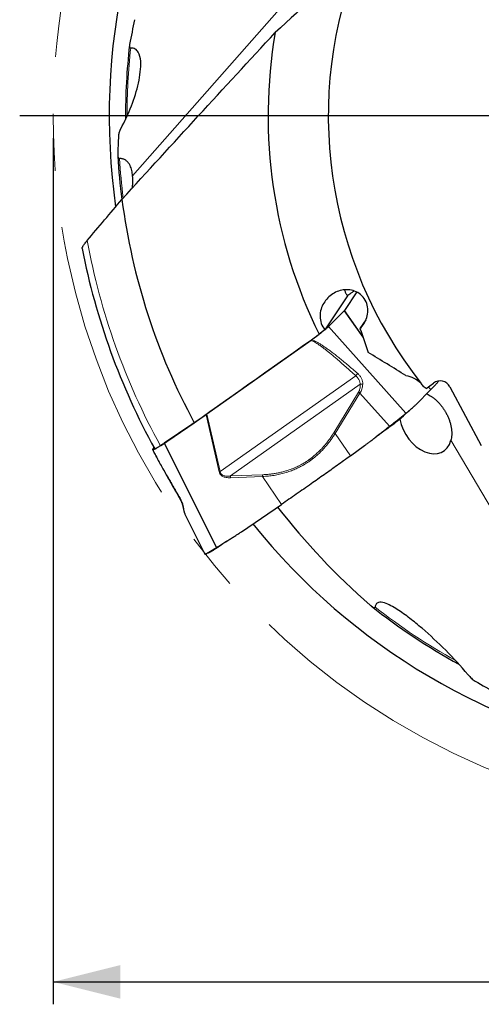
# Model space of a CAD drawing. Units: millimetres. Extents: x 5 to 292, y 5 to 205.
# Drawn here: x 189 to 210, y 130 to 173 of the extents above; entities that cross this region are included whole.
import ezdxf

# ---------------------------------------------------------------- set-up
doc = ezdxf.new("R2010")
doc.units = ezdxf.units.MM
doc.linetypes.add('CENTERX2', pattern=[20.32, 12.7, -2.54, 2.54, -2.54])
doc.layers.add('DÜNNE_LINIE', color=7, linetype='Continuous')
doc.styles.add('SLDTEXTSTYLE1', font='TXT', dxfattribs={"width": 0.75})
doc.dimstyles.new('SLDDIMSTYLE1', dxfattribs={"dimtxt": 3, "dimasz": 3, "dimexe": 0, "dimexo": 0.0625, "dimgap": 0.75, "dimtad": 1, "dimdec": 3, "dimrnd": 1e-09, "dimzin": 12, "dimdsep": 46, "dimtxsty": 'SLDTEXTSTYLE1', "dimsah": 1, "dimcen": 0.09, "dimadec": 0, "dimazin": 3, "dimtfac": 1, "dimtofl": 0, "dimtmove": 0, "dimatfit": 3, "dimfxl": 1, "dimfrac": 2, "dimtolj": 1, "dimtzin": 12, "dimarcsym": 0})

# ---------------------------------------------------------------- blocks, each defined once
blk = doc.blocks.new('_D_3')
at = {"layer": 'DÜNNE_LINIE', "color": 7}
for p, q in [((190.548, 168.095), (190.548, 129.514)), ((253.548, 168.095), (253.548, 129.514)), ((190.548, 130.514), (253.548, 130.514))]:
    blk.add_line(p, q, dxfattribs=at)
for points in [[(190.548, 130.514), (193.548, 129.764), (193.548, 131.264)], [(253.548, 130.514), (250.548, 131.264), (250.548, 129.764)]]:
    blk.add_solid(points, dxfattribs=at)
at = {"layer": 'DÜNNE_LINIE', "color": 7, "char_height": 3, "attachment_point": 1, "style": 'SLDTEXTSTYLE1'}
for s, insert in [('%%c', (216.35, 134.381, 0.1)), ('63', (220.875, 134.427, 0.1))]:
    blk.add_mtext(s, dxfattribs=dict(at, insert=insert))
blk = doc.blocks.new('SW_CENTERMARKSYMBOL_0')
at = {"layer": 'DÜNNE_LINIE', "color": 0}
blk.add_line((-5, 0), (-32.993, 0), dxfattribs=at)

msp = doc.modelspace()

# ---------------------------------------------------------------- linework, layer by layer
at = {"color": 8, "linetype": 'Continuous', "lineweight": 0}
for p, q in [((194.0922, 166.4173), (204.0468, 177.717)), ((204.3634, 159.2339), (203.5258, 160.4088)), ((203.5361, 160.4205), (204.3458, 159.2847)), ((197.9948, 153.2444), (204.0397, 157.5153)), ((204.236, 157.1364), (198.4554, 153.0522)), ((203.0617, 154.9795), (204.1685, 156.7844)), ((204.23, 156.7469), (203.123, 154.9419)), ((204.23, 156.7469), (205.5547, 155.2684)), ((207.3942, 156.9016), (207.2725, 157.0222)), ((197.95, 153.2351), (197.3645, 155.7819)), ((197.405, 155.81), (197.9948, 153.2444)), ((203.123, 154.9419), (203.8011, 153.9446)), ((215.9554, 141.6799), (208.2848, 154.6391)), ((197.95, 153.2351), (197.9948, 153.2444)), ((198.4554, 153.0522), (199.8835, 153.1069)), ((199.8847, 153.0267), (198.4565, 152.9718)), ((200.7328, 151.7868), (199.8847, 153.0267))]:
    msp.add_line(p, q, dxfattribs=at)
at = {"color": 7, "linetype": 'Continuous', "lineweight": 30}
for p, q in [((194.0922, 166.4173), (194.0917, 166.4212)), ((203.6751, 161.0737), (202.6676, 159.5682)), ((204.0896, 161.2477), (203.5361, 160.4205)), ((203.5258, 160.4088), (202.8237, 159.7042)), ((203.5361, 160.4205), (203.5258, 160.4088)), ((202.8237, 159.7042), (206.2806, 155.8445)), ((204.4915, 160.0028), (204.2313, 159.6139)), ((202.0516, 159.0931), (197.405, 155.81)), ((202.0843, 159.1164), (202.0516, 159.0931)), ((207.0658, 157.0434), (207.0865, 157.0141)), ((207.1765, 156.9525), (207.5039, 157.1904)), ((206.7211, 156.2261), (207.3942, 156.9016)), ((207.1765, 156.9525), (207.0865, 157.0141)), ((208.237, 157.028), (209.6424, 154.4014)), ((197.3645, 155.7819), (195.4996, 154.5117)), ((197.405, 155.81), (197.3645, 155.7819)), ((195.3288, 154.4005), (196.8394, 155.4249)), ((205.2949, 155.0433), (204.9593, 154.8004)), ((195.4996, 154.5117), (197.8314, 149.8621)), ((194.9862, 154.2201), (194.9883, 154.2251)), ((194.9867, 154.2181), (195.011, 154.1697)), ((194.9883, 154.2251), (195.0472, 154.313)), ((203.8011, 153.9446), (204.4352, 154.4037)), ((198.9449, 150.569), (200.7328, 151.7868)), ((196.421, 151.3625), (196.4233, 151.3567)), ((196.4229, 151.3565), (197.3191, 149.571))]:
    msp.add_line(p, q, dxfattribs=at)
for radius, start, end in [(29, 146.81982, 188.03443), (19.2298, 157.82574, 218.27066), (21.9145, 170.24803, 206.35557), (28.2725, 173.60509, 180.33043), (28.677, 183.59439, 187.46076), (28.6762, 187.45982, 208.46967), (30.7819, 191.06277, 208.81702), (29, 218.81982, 260.03702), (27.8681, 231.57748, 241.24543)]:
    msp.add_arc((222.0478, 169.0946), radius, start, end, dxfattribs=at)
at = {"color": 8, "linetype": 'Continuous', "lineweight": 0}
for radius, start, end in [(28.2027, 173.85166, 180.02729), (28.6072, 183.81404, 187.33948), (30.493, 190.49452, 208.80868), (27.7983, 231.92431, 240.8192)]:
    msp.add_arc((222.0478, 169.0946), radius, start, end, dxfattribs=at)
at = {"color": 7, "linetype": 'Continuous', "lineweight": 30}
for centre, major_axis, ratio, start_param, end_param in [((225.3804, 166.1166), (23.9393, -21.392), 0.9902628, 3.6462914, 3.6815565), ((225.3804, 166.1166), (23.9393, -21.392), 0.9902628, 3.8099755, 3.8378749), ((205.9954, 156.2657), (0.7376, 1.1023), 0.9801257, 5.9238678, 6.0636474), ((207.7931, 156.781), (-0.2837, -0.424), 0.9801257, 2.6601021, 4.3530715), ((207.1511, 155.4262), (-0.7867, 1.28), 0.6821498, 1.0652719, 3.7124391), ((225.9099, 171.3439), (27.7426, 16.1572), 0.9902628, 3.275503, 3.464797), ((225.9099, 171.3439), (27.7426, 16.1572), 0.9902628, 3.6462914, 3.6815565)]:
    msp.add_ellipse(centre, major_axis=major_axis, ratio=ratio, start_param=start_param, end_param=end_param, dxfattribs=at)
for points in [[(204.2402, 176.3524), (202.9681, 175.1352), (201.7061, 173.959), (200.45, 172.8066)], [(193.6143, 165.3716), (195.8804, 167.8518), (198.1551, 170.3307), (200.45, 172.8066)], [(192.0649, 163.5406), (192.5793, 164.1502), (193.0957, 164.7605), (193.6143, 165.3716)], [(196.8394, 155.4249), (198.6966, 156.7384), (200.5538, 158.052), (202.4112, 159.3659)], [(202.6676, 159.5682), (202.5821, 159.5007), (202.4967, 159.4333), (202.4112, 159.3659)], [(204.2313, 159.6139), (204.3549, 159.2602), (204.4773, 158.9066), (204.5985, 158.5532)], [(206.2767, 157.5213), (205.7159, 157.8704), (205.1565, 158.2141), (204.5985, 158.5532)]]:
    msp.add_open_spline(points, degree=3, dxfattribs=at)
for points, knots in [([(193.5634, 168.5191), (193.7525, 168.8577), (193.907, 169.1967), (194.1678, 169.8755), (194.2744, 170.2176), (194.3872, 170.722), (194.4168, 170.8891), (194.4537, 171.2148), (194.4614, 171.3732), (194.4399, 171.6748), (194.4108, 171.8207), (194.3101, 171.9903), (194.2665, 172.0385), (194.1535, 172.1038), (194.0846, 172.1196), (194.0073, 172.1152)], [0, 0, 0, 0, 0.25, 0.25, 0.5, 0.5, 0.625, 0.625, 0.75, 0.75, 0.875, 0.875, 0.9375, 0.9375, 1, 1, 1, 1]), ([(193.9564, 172.2776), (193.9495, 172.241), (193.9461, 172.2053), (193.9539, 172.1576), (193.9588, 172.1429), (193.9767, 172.121), (193.9904, 172.1143), (194.0073, 172.1152)], [0, 0, 0, 0, 0.5, 0.5, 0.75, 0.75, 1, 1, 1, 1]), ([(193.5634, 168.5191), (193.5349, 168.4681), (193.5126, 168.4168), (193.4785, 168.3137), (193.4671, 168.2628), (193.4643, 168.2144)], [0, 0, 0, 0, 0.5, 0.5, 1, 1, 1, 1]), ([(193.4268, 167.3248), (193.4259, 167.2921), (193.4292, 167.2611), (193.4516, 167.2102), (193.4724, 167.1904), (193.504, 167.1917)], [0, 0, 0, 0, 0.5, 0.5, 1, 1, 1, 1]), ([(194.0911, 166.426), (194.0868, 166.4644), (194.0779, 166.5441), (194.0545, 166.6604), (194.0219, 166.7748), (193.9847, 166.8661), (193.9475, 166.9361), (193.914, 166.9879), (193.8759, 167.0359), (193.833, 167.0791), (193.7853, 167.1165), (193.7321, 167.1478), (193.6729, 167.1719), (193.6136, 167.1861), (193.557, 167.1925), (193.5217, 167.192), (193.504, 167.1917)], [0, 0, 0, 0, 0.0992443, 0.2060839, 0.3148743, 0.4236276, 0.4835286, 0.5434236, 0.6042789, 0.6651238, 0.725181, 0.7852241, 0.8474953, 0.9097497, 0.9547145, 1, 1, 1, 1]), ([(194.0774, 165.878), (194.0818, 165.9095), (194.0933, 165.9924), (194.1012, 166.1248), (194.1029, 166.2733), (194.0957, 166.3699), (194.0922, 166.4173)], [0, 0, 0, 0, 0.1719375, 0.4517682, 0.7314101, 1, 1, 1, 1]), ([(191.8386, 163.1882), (191.8381, 163.1932), (191.8371, 163.2039), (191.8466, 163.2309), (191.8639, 163.2665), (191.8899, 163.31), (191.9258, 163.3635), (191.9716, 163.4255), (192.0197, 163.4865), (192.0523, 163.5255), (192.0649, 163.5406)], [0, 0, 0, 0, 0.10001896, 0.21691493, 0.33388991, 0.46310127, 0.59238754, 0.74752949, 0.90274587, 1, 1, 1, 1]), ([(204.2313, 159.6139), (204.3662, 159.7503), (204.4739, 159.9204), (204.5926, 160.3091), (204.6017, 160.5306), (204.4971, 160.8419), (204.4429, 160.9399), (204.3041, 161.1069), (204.2208, 161.175), (204.0415, 161.277), (203.9446, 161.3116), (203.7504, 161.3502), (203.6523, 161.3547), (203.3647, 161.3309), (203.1818, 161.2662), (202.859, 161.0625), (202.7189, 160.9231), (202.5137, 160.5835), (202.4483, 160.3807), (202.4508, 160.0595), (202.4689, 159.9511), (202.5419, 159.7469), (202.5975, 159.6502), (202.6676, 159.5682)], [0, 0, 0, 0, 0.125, 0.125, 0.25, 0.25, 0.3125, 0.3125, 0.375, 0.375, 0.4375, 0.4375, 0.5, 0.5, 0.625, 0.625, 0.75, 0.75, 0.875, 0.875, 0.9375, 0.9375, 1, 1, 1, 1]), ([(203.5405, 161.3451), (203.5449, 161.3308), (203.5551, 161.2976), (203.5763, 161.2447), (203.6037, 161.1872), (203.6361, 161.1295), (203.662, 161.0924), (203.6751, 161.0737)], [0, 0, 0, 0, 0.15591948, 0.3615416, 0.57274676, 0.78393091, 1, 1, 1, 1]), ([(203.6636, 161.0885), (203.6887, 161.1055), (203.7387, 161.1393), (203.8088, 161.1857), (203.8739, 161.2277), (203.9319, 161.2642), (203.9652, 161.2843), (203.9808, 161.2937)], [0, 0, 0, 0, 0.2088381, 0.4153383, 0.6195627, 0.8215784, 1, 1, 1, 1]), ([(202.8237, 159.7042), (202.8132, 159.694), (202.7923, 159.6736), (202.7519, 159.637), (202.7056, 159.5968), (202.6536, 159.5529), (202.5967, 159.5061), (202.535, 159.4566), (202.4689, 159.4045), (202.3985, 159.35), (202.3241, 159.2934), (202.2464, 159.2352), (202.1661, 159.1758), (202.1117, 159.1363), (202.0843, 159.1164)], [0, 0, 0, 0, 0.085406, 0.1698567, 0.2533774, 0.3359939, 0.4177346, 0.4986257, 0.5799105, 0.6620689, 0.7451295, 0.8291214, 0.9140693, 1, 1, 1, 1]), ([(206.2767, 157.5213), (206.3987, 157.5042), (206.5189, 157.4694), (206.7506, 157.3565), (206.8578, 157.2801), (206.9506, 157.1841)], [0, 0, 0, 0, 0.5, 0.5, 1, 1, 1, 1]), ([(207.7435, 157.2822), (207.7284, 157.2635), (207.69, 157.2162), (207.6119, 157.1285), (207.5121, 157.0214), (207.4336, 156.9416), (207.3942, 156.9016)], [0, 0, 0, 0, 0.17756335, 0.44977982, 0.72376672, 1, 1, 1, 1]), ([(204.1685, 156.7844), (204.1783, 156.7784), (204.198, 156.7665), (204.2193, 156.7535), (204.23, 156.7469)], [0, 0, 0, 0, 0.4974929, 1, 1, 1, 1]), ([(207.2054, 156.7121), (207.2091, 156.7106), (207.246, 156.6955), (207.3156, 156.6576), (207.414, 156.5979), (207.5112, 156.5274), (207.6067, 156.4477), (207.6993, 156.3596), (207.7864, 156.2658), (207.8676, 156.167), (207.9426, 156.0647), (208.0126, 155.9576), (208.0815, 155.8384), (208.147, 155.707), (208.2063, 155.5644), (208.2542, 155.4215), (208.2898, 155.2802), (208.3135, 155.1417), (208.3251, 155.0072), (208.3241, 154.878), (208.312, 154.7542), (208.2939, 154.6775), (208.2848, 154.6391)], [0, 0, 0, 0, 0.0055117, 0.0547159, 0.1037521, 0.1534824, 0.2034127, 0.2533249, 0.3030304, 0.3497089, 0.3965838, 0.4434492, 0.4901147, 0.5473353, 0.6047472, 0.6619766, 0.7184478, 0.7750878, 0.8315768, 0.8876663, 0.9438985, 1, 1, 1, 1]), ([(206.2806, 155.8445), (206.3072, 155.8658), (206.3588, 155.9072), (206.4329, 155.9681), (206.5014, 156.0258), (206.5644, 156.0803), (206.6217, 156.1316), (206.6736, 156.1795), (206.7058, 156.2111), (206.7211, 156.2261)], [0, 0, 0, 0, 0.1750964, 0.3394396, 0.4930322, 0.6358786, 0.767984, 0.889355, 1, 1, 1, 1]), ([(206.2356, 155.7874), (206.2152, 155.767), (206.1878, 155.7394), (206.153, 155.7045), (206.1271, 155.68), (206.0901, 155.6469), (206.0403, 155.6043), (205.9752, 155.5506), (205.9021, 155.4922), (205.8226, 155.4304), (205.7384, 155.3664), (205.6509, 155.3012), (205.5617, 155.2363), (205.4727, 155.172), (205.3838, 155.1076), (205.3245, 155.0647), (205.2949, 155.0433)], [0, 0, 0, 0, 0.1387901, 0.1873578, 0.2357919, 0.2842139, 0.3566557, 0.4288432, 0.500804, 0.5725666, 0.6441105, 0.7154365, 0.7866635, 0.8578332, 0.9289314, 1, 1, 1, 1]), ([(205.5547, 155.2684), (205.5691, 155.2798), (205.5969, 155.3017), (205.6367, 155.3328), (205.6728, 155.3609), (205.7051, 155.3859), (205.7336, 155.4079), (205.7584, 155.427), (205.798, 155.4578), (205.853, 155.5008), (205.9226, 155.5556), (205.975, 155.597), (206.012, 155.6264), (206.0349, 155.6447), (206.0573, 155.6626), (206.0791, 155.68), (206.1003, 155.697), (206.1208, 155.7136), (206.1405, 155.7296), (206.162, 155.747), (206.1871, 155.7677), (206.2168, 155.7924), (206.2499, 155.8198), (206.2698, 155.8358), (206.2806, 155.8445)], [0, 0, 0, 0, 0.047629, 0.0912567, 0.1308833, 0.1665109, 0.1981373, 0.2257633, 0.2493894, 0.332232, 0.4155216, 0.4992716, 0.5301954, 0.5612038, 0.592297, 0.6234753, 0.6547414, 0.6860942, 0.7175364, 0.7490663, 0.7927115, 0.8490826, 0.9181797, 1, 1, 1, 1]), ([(206.234, 155.7858), (206.2731, 155.824), (206.3439, 155.8931), (206.4203, 155.9576), (206.4545, 155.9864)], [0, 0, 0, 0, 0.5534207, 1, 1, 1, 1]), ([(204.4352, 154.4037), (204.4702, 154.4293), (204.5445, 154.4836), (204.6611, 154.5712), (204.7896, 154.669), (204.9299, 154.7773), (205.0384, 154.8618), (205.1094, 154.9175), (205.1393, 154.941), (205.1681, 154.9636), (205.1978, 154.9869), (205.2284, 155.011), (205.2599, 155.0357), (205.2922, 155.0612), (205.3509, 155.1075), (205.4385, 155.1766), (205.515, 155.237), (205.5547, 155.2684)], [0, 0, 0, 0, 0.092012, 0.195104, 0.309282, 0.4345519, 0.5709185, 0.6008098, 0.6258788, 0.6517578, 0.6784477, 0.7059475, 0.7342587, 0.7633787, 0.7933096, 0.8926535, 1, 1, 1, 1]), ([(195.4996, 154.5117), (195.4745, 154.4947), (195.4245, 154.4609), (195.3543, 154.4146), (195.2891, 154.3725), (195.2295, 154.335), (195.1758, 154.3024), (195.1283, 154.2746), (195.0869, 154.2518), (195.0519, 154.2341), (195.0236, 154.2216), (195.003, 154.215), (194.9904, 154.2136), (194.9885, 154.2171), (194.9877, 154.2185)], [0, 0, 0, 0, 0.0876226, 0.174265, 0.2599524, 0.3447128, 0.4285744, 0.5115649, 0.5949586, 0.6792491, 0.7644654, 0.8506362, 0.9377884, 1, 1, 1, 1]), ([(195.0107, 154.1707), (195.0136, 154.1648), (195.0325, 154.1262), (195.0716, 154.0518), (195.1253, 153.9499), (195.1805, 153.8475), (195.2363, 153.7449), (195.3181, 153.5957), (195.4268, 153.3996), (195.5862, 153.1149), (195.7707, 152.7881), (195.9804, 152.4194), (196.1211, 152.1735), (196.1915, 152.0505)], [0, 0, 0, 0, 0.0088156, 0.0578711, 0.1066417, 0.1552832, 0.2038561, 0.2523876, 0.3666936, 0.4809374, 0.6539806, 0.8269967, 1, 1, 1, 1]), ([(195.078, 154.2574), (195.0799, 154.2565), (195.0837, 154.2544), (195.1038, 154.2621), (195.1336, 154.2771), (195.1741, 154.3005), (195.2095, 154.3221), (195.233, 154.3373), (195.2377, 154.3404)], [0, 0, 0, 0, 0.1854801, 0.377354, 0.5692246, 0.7602201, 0.9512176, 1, 1, 1, 1]), ([(203.8011, 153.9446), (203.7018, 153.8728), (203.5051, 153.7307), (203.2128, 153.5208), (202.9229, 153.3137), (202.634, 153.1084), (202.3452, 152.9044), (202.0416, 152.691), (201.7236, 152.4689), (201.391, 152.2383), (201.0598, 152.0101), (200.8421, 151.8614), (200.7328, 151.7868)], [0, 0, 0, 0, 0.0951418, 0.1884875, 0.2801514, 0.3733771, 0.4666823, 0.5594131, 0.6685889, 0.7782817, 0.8886882, 1, 1, 1, 1]), ([(196.1901, 152.0529), (196.1996, 152.0359), (196.2176, 152.0037), (196.241, 151.9565), (196.2605, 151.9134), (196.2785, 151.8697), (196.2967, 151.8207), (196.313, 151.7705), (196.3267, 151.7217), (196.3381, 151.676), (196.3441, 151.6469), (196.3472, 151.6317)], [0, 0, 0, 0, 0.12394348, 0.23437286, 0.33133555, 0.42242089, 0.5332656, 0.66609871, 0.76710046, 0.87829051, 1, 1, 1, 1]), ([(196.3466, 151.6346), (196.3514, 151.6112), (196.3599, 151.5691), (196.3716, 151.5171), (196.3805, 151.481), (196.3863, 151.4592), (196.3899, 151.4465), (196.3933, 151.4349), (196.3983, 151.4186), (196.4059, 151.3964), (196.4136, 151.3761), (196.419, 151.3655), (196.4206, 151.3623)], [0, 0, 0, 0, 0.22679079, 0.40810744, 0.54352443, 0.63250394, 0.66561001, 0.69974733, 0.75803846, 0.84168062, 0.95283295, 1, 1, 1, 1]), ([(197.8314, 149.8621), (197.8971, 149.9022), (198.0244, 149.98), (198.2086, 150.0941), (198.3803, 150.2016), (198.5394, 150.3025), (198.6859, 150.397), (198.8199, 150.4847), (198.9045, 150.5418), (198.9449, 150.569)], [0, 0, 0, 0, 0.1750964, 0.3394383, 0.4930319, 0.6358776, 0.7679845, 0.889355, 1, 1, 1, 1]), ([(198.2913, 150.1421), (198.1773, 150.0644), (198.0442, 149.9737), (197.8924, 149.8704), (197.8375, 149.8335), (197.7772, 149.794), (197.7136, 149.7534), (197.6505, 149.7148), (197.5978, 149.6846), (197.5575, 149.6633), (197.5404, 149.6563), (197.5329, 149.6533)], [0, 0, 0, 0, 0.3737657, 0.4358992, 0.4978639, 0.559812, 0.6524897, 0.7448426, 0.8369049, 0.9287144, 1, 1, 1, 1]), ([(197.3193, 149.5711), (197.3195, 149.5707), (197.3201, 149.57), (197.3237, 149.5703), (197.3289, 149.5716), (197.3352, 149.5737), (197.3421, 149.5762), (197.3489, 149.579), (197.3612, 149.5844), (197.3822, 149.5948), (197.4172, 149.6133), (197.4503, 149.6318), (197.4774, 149.6472), (197.4955, 149.6577), (197.5146, 149.6688), (197.5345, 149.6805), (197.5553, 149.6929), (197.577, 149.7058), (197.5995, 149.7194), (197.6258, 149.7353), (197.6593, 149.7559), (197.7044, 149.7839), (197.7622, 149.8197), (197.8071, 149.8472), (197.8314, 149.8621)], [0, 0, 0, 0, 0.0371701, 0.0812768, 0.1213391, 0.1573568, 0.1893306, 0.2172599, 0.2411459, 0.324898, 0.4091014, 0.4937725, 0.5250355, 0.5563846, 0.5878192, 0.6193407, 0.6509492, 0.6826463, 0.7144338, 0.7463103, 0.7904345, 0.8474243, 0.9172812, 1, 1, 1, 1]), ([(197.3415, 149.5758), (197.3679, 149.5866), (197.4315, 149.6126), (197.4956, 149.6381), (197.5331, 149.653)], [0, 0, 0, 0, 0.414405, 1, 1, 1, 1]), ([(209.05, 144.1975), (208.7292, 144.5826), (208.395, 144.9418), (207.7096, 145.6279), (207.3584, 145.9547), (206.8177, 146.4178), (206.6359, 146.5669), (206.2678, 146.8506), (206.0817, 146.9853), (205.7988, 147.1654), (205.7042, 147.2216), (205.5138, 147.3206), (205.4177, 147.3641), (205.229, 147.4217), (205.1332, 147.4372), (205.0139, 147.4007), (204.9788, 147.3774), (204.928, 147.3088), (204.9119, 147.2631), (204.9046, 147.2119)], [0, 0, 0, 0, 0.25, 0.25, 0.5, 0.5, 0.625, 0.625, 0.75, 0.75, 0.8125, 0.8125, 0.875, 0.875, 0.9375, 0.9375, 0.96875, 0.96875, 1, 1, 1, 1]), ([(204.6853, 147.2978), (204.7235, 147.2646), (204.7621, 147.2337), (204.8222, 147.1983), (204.8433, 147.1877), (204.8731, 147.1828), (204.8828, 147.1832), (204.8981, 147.1921), (204.903, 147.2009), (204.9046, 147.2119)], [0, 0, 0, 0, 0.5, 0.5, 0.75, 0.75, 0.875, 0.875, 1, 1, 1, 1]), ([(209.05, 144.1975), (209.097, 144.1411), (209.1469, 144.089), (209.2522, 143.9932), (209.3065, 143.9504), (209.3628, 143.917)], [0, 0, 0, 0, 0.5, 0.5, 1, 1, 1, 1])]:
    msp.add_open_spline(points, degree=3, knots=knots, dxfattribs=at)
at = {"color": 8, "linetype": 'Continuous', "lineweight": 0}
for points, knots in [([(204.0397, 157.5153), (203.9639, 157.5848), (203.8167, 157.7196), (203.6007, 157.9134), (203.3965, 158.0934), (203.2111, 158.2535), (203.0435, 158.3948), (202.9272, 158.4905), (202.8517, 158.5514), (202.8144, 158.5813), (202.7778, 158.6104), (202.7418, 158.6387), (202.7065, 158.6663), (202.6392, 158.7183), (202.5437, 158.7905), (202.4228, 158.8773), (202.3137, 158.951), (202.2163, 159.0111), (202.131, 159.0589), (202.0764, 159.0824), (202.0516, 159.0931)], [0, 0, 0, 0, 0.1210899, 0.2350628, 0.3419282, 0.4416967, 0.5236332, 0.6000956, 0.6192185, 0.6379671, 0.656342, 0.6743427, 0.6919703, 0.709225, 0.7745498, 0.8330441, 0.8847527, 0.9297397, 0.9681028, 1, 1, 1, 1]), ([(204.1323, 157.6148), (204.0606, 157.6773), (203.9211, 157.7989), (203.7159, 157.9736), (203.5214, 158.136), (203.3373, 158.286), (203.1639, 158.4237), (203.0012, 158.5491), (202.8492, 158.6622), (202.708, 158.7632), (202.5776, 158.852), (202.4581, 158.9287), (202.3495, 158.9935), (202.2517, 159.0461), (202.1651, 159.0876), (202.1097, 159.1073), (202.0843, 159.1164)], [0, 0, 0, 0, 0.1119521, 0.2176065, 0.31697, 0.4100501, 0.4968583, 0.5774058, 0.6517094, 0.7197896, 0.7816722, 0.8373915, 0.8869969, 0.9305564, 0.9681715, 1, 1, 1, 1]), ([(204.0397, 157.5153), (204.0475, 157.5239), (204.0632, 157.5411), (204.0872, 157.567), (204.1107, 157.5921), (204.1252, 157.6072), (204.1323, 157.6148)], [0, 0, 0, 0, 0.2480589, 0.4999986, 0.751945, 1, 1, 1, 1]), ([(204.0397, 157.5153), (204.0538, 157.5028), (204.082, 157.4778), (204.1197, 157.4359), (204.1535, 157.3914), (204.1824, 157.3442), (204.2061, 157.2947), (204.2235, 157.2433), (204.2346, 157.1903), (204.2355, 157.1544), (204.236, 157.1364)], [0, 0, 0, 0, 0.1260097, 0.251826, 0.3773221, 0.502482, 0.6272513, 0.7516593, 0.8758346, 1, 1, 1, 1]), ([(204.1323, 157.6148), (204.1503, 157.5981), (204.1859, 157.565), (204.2319, 157.5096), (204.2715, 157.4517), (204.3034, 157.3918), (204.3275, 157.3312), (204.3437, 157.2701), (204.3526, 157.2082), (204.3518, 157.1666), (204.3514, 157.1457)], [0, 0, 0, 0, 0.1335599, 0.2647484, 0.3938741, 0.5210441, 0.6424577, 0.7616382, 0.8802525, 1, 1, 1, 1]), ([(204.1685, 156.7844), (204.1808, 156.8078), (204.2066, 156.8568), (204.2278, 156.9413), (204.239, 157.0357), (204.237, 157.1016), (204.236, 157.1364)], [0, 0, 0, 0, 0.2134652, 0.4466003, 0.7069583, 1, 1, 1, 1]), ([(204.3514, 157.1457), (204.348, 157.1067), (204.3417, 157.0322), (204.3163, 156.9256), (204.2812, 156.8297), (204.2466, 156.7738), (204.23, 156.7469)], [0, 0, 0, 0, 0.284999, 0.5439099, 0.7805734, 1, 1, 1, 1]), ([(204.236, 157.1364), (204.2547, 157.1392), (204.2923, 157.1447), (204.3316, 157.1454), (204.3514, 157.1457)], [0, 0, 0, 0, 0.49787222, 1, 1, 1, 1]), ([(199.8835, 153.1069), (199.9376, 153.1097), (200.0429, 153.115), (200.1676, 153.1262), (200.257, 153.1361), (200.3136, 153.1433), (200.3758, 153.1521), (200.4488, 153.1636), (200.5326, 153.1785), (200.6204, 153.1962), (200.7072, 153.2157), (200.7931, 153.237), (200.8779, 153.2602), (201.0132, 153.3004), (201.1964, 153.3641), (201.4238, 153.4611), (201.6183, 153.5608), (201.7823, 153.6573), (201.8833, 153.7232), (201.9479, 153.768), (201.9778, 153.7891), (202.0074, 153.8106), (202.0369, 153.8325), (202.0662, 153.8546), (202.0953, 153.8771), (202.1614, 153.9292), (202.2627, 154.014), (202.3956, 154.1367), (202.4976, 154.2403), (202.5717, 154.3207), (202.6201, 154.3751), (202.6678, 154.4306), (202.7116, 154.4835), (202.7482, 154.5291), (202.8015, 154.5973), (202.8742, 154.6957), (202.969, 154.8332), (203.0303, 154.9298), (203.0617, 154.9795)], [0, 0, 0, 0, 0.0442206, 0.086008, 0.1017683, 0.1171622, 0.1321927, 0.1525506, 0.1767436, 0.2007084, 0.2244558, 0.2479984, 0.2713483, 0.2945172, 0.3600868, 0.4245468, 0.4882314, 0.530013, 0.5717104, 0.5810706, 0.5904333, 0.5997988, 0.6091689, 0.6185447, 0.627927, 0.6373173, 0.6828474, 0.7286284, 0.7747886, 0.7930561, 0.8114088, 0.8298545, 0.8484, 0.8633202, 0.8740329, 0.9137184, 0.9556881, 1, 1, 1, 1]), ([(199.8848, 153.0267), (199.9717, 153.0321), (200.1433, 153.0427), (200.3977, 153.0769), (200.6449, 153.1241), (200.8848, 153.1857), (201.1123, 153.2595), (201.3277, 153.3444), (201.5312, 153.4393), (201.7059, 153.5342), (201.8536, 153.6245), (201.9464, 153.6864), (202.0078, 153.7298), (202.0393, 153.7525), (202.0705, 153.7755), (202.1016, 153.7989), (202.1324, 153.8226), (202.2006, 153.8762), (202.3043, 153.9628), (202.4401, 154.0876), (202.5445, 154.1929), (202.6205, 154.2745), (202.67, 154.3297), (202.7189, 154.386), (202.7639, 154.4399), (202.8019, 154.4866), (202.8574, 154.5569), (202.9328, 154.6574), (203.0297, 154.796), (203.0915, 154.8927), (203.123, 154.9419)], [0, 0, 0, 0, 0.0698537, 0.137783, 0.2039728, 0.2686243, 0.3319528, 0.3900712, 0.4474355, 0.5042508, 0.5415535, 0.5787702, 0.5885118, 0.5982526, 0.6079938, 0.617737, 0.6274829, 0.6372327, 0.6828221, 0.7286775, 0.7749067, 0.793196, 0.8115654, 0.8300215, 0.8485707, 0.8636607, 0.8746974, 0.9150053, 0.9567543, 1, 1, 1, 1]), ([(203.123, 154.9419), (203.1124, 154.9484), (203.0911, 154.9615), (203.0715, 154.9735), (203.0617, 154.9795)], [0, 0, 0, 0, 0.4999918, 1, 1, 1, 1]), ([(196.2081, 152.0749), (196.1602, 152.1559), (196.0672, 152.3133), (195.9324, 152.5424), (195.8062, 152.7577), (195.6887, 152.9593), (195.5799, 153.147), (195.4797, 153.321), (195.3881, 153.4812), (195.3052, 153.6276), (195.2309, 153.7602), (195.1652, 153.879), (195.1079, 153.9842), (195.0595, 154.0753), (195.0277, 154.1361), (195.0133, 154.1654), (195.0111, 154.1697)], [0, 0, 0, 0, 0.1148525, 0.2232425, 0.3251785, 0.4206697, 0.5097258, 0.5923592, 0.6685876, 0.7384305, 0.8019153, 0.8590781, 0.9099682, 0.9546555, 0.9932447, 1, 1, 1, 1]), ([(198.4565, 152.9718), (198.4218, 152.9714), (198.3564, 152.9705), (198.2634, 152.9802), (198.1818, 152.9987), (198.1114, 153.0268), (198.0523, 153.0645), (198.0051, 153.1123), (197.9693, 153.1699), (197.9566, 153.213), (197.95, 153.2351)], [0, 0, 0, 0, 0.172906, 0.3263187, 0.4619892, 0.5824315, 0.6912283, 0.7931961, 0.8941308, 1, 1, 1, 1]), ([(198.4554, 153.0522), (198.432, 153.0496), (198.3854, 153.0445), (198.3153, 153.0424), (198.2455, 153.0461), (198.1772, 153.0579), (198.1225, 153.0773), (198.0826, 153.1005), (198.0558, 153.122), (198.0328, 153.1478), (198.0147, 153.1776), (198.0016, 153.21), (197.9971, 153.2329), (197.9948, 153.2444)], [0, 0, 0, 0, 0.1304356, 0.259979, 0.3882824, 0.5148125, 0.6388239, 0.6998025, 0.7600719, 0.8198359, 0.8794599, 0.9394291, 1, 1, 1, 1]), ([(199.8835, 153.1069), (199.8829, 153.0937), (199.8817, 153.0671), (199.8837, 153.0402), (199.8847, 153.0267)], [0, 0, 0, 0, 0.5000048, 1, 1, 1, 1]), ([(198.4565, 152.9718), (198.4555, 152.9853), (198.4536, 153.0123), (198.4548, 153.0389), (198.4554, 153.0522)], [0, 0, 0, 0, 0.4999969, 1, 1, 1, 1]), ([(196.1916, 152.0505), (196.1913, 152.0521), (196.1907, 152.0552), (196.1963, 152.0635), (196.2042, 152.0711), (196.2081, 152.0749)], [0, 0, 0, 0, 0.3283637, 0.666789, 1, 1, 1, 1]), ([(196.2081, 152.0749), (196.2201, 152.0537), (196.244, 152.0118), (196.2751, 151.9464), (196.3022, 151.8809), (196.3244, 151.8166), (196.3424, 151.7547), (196.3563, 151.6959), (196.367, 151.6399), (196.3719, 151.6061), (196.3744, 151.5891)], [0, 0, 0, 0, 0.1335579, 0.2647469, 0.3938728, 0.5210447, 0.642457, 0.7616386, 0.8802531, 1, 1, 1, 1]), ([(196.3493, 151.6321), (196.3498, 151.6271), (196.3514, 151.6109), (196.365, 151.598), (196.3744, 151.589)], [0, 0, 0, 0, 0.3061287, 1, 1, 1, 1]), ([(196.3744, 151.5891), (196.3787, 151.559), (196.3868, 151.5015), (196.3998, 151.4329), (196.4112, 151.3851), (196.4183, 151.3688), (196.421, 151.3625)], [0, 0, 0, 0, 0.30728188, 0.58643476, 0.84160104, 1, 1, 1, 1])]:
    msp.add_open_spline(points, degree=3, knots=knots, dxfattribs=at)
at = {"layer": 'DÜNNE_LINIE', "color": 7, "linetype": 'CENTERX2', "lineweight": 0}
msp.add_circle((222.0478, 169.0946), 31.5, dxfattribs=at)

# ---------------------------------------------------------------- block references
at = {"layer": 'DÜNNE_LINIE', "color": 7}
msp.add_blockref('SW_CENTERMARKSYMBOL_0', (222.0478, 169.0946), dxfattribs=at)

# ---------------------------------------------------------------- dimensions: what is measured, and where the dimension line sits
dim = msp.add_linear_dim(base=(253.5478, 130.5137), p1=(190.5478, 169.0946), p2=(253.5478, 169.0946), text='%%c<>', dimstyle='SLDDIMSTYLE1', dxfattribs=at)
dim.commit()
dim.dimension.update_dxf_attribs({"geometry": '_D_3', "text_midpoint": (222.0478, 130.5137), "dimtype": 160})

doc.saveas('drawing.dxf')
